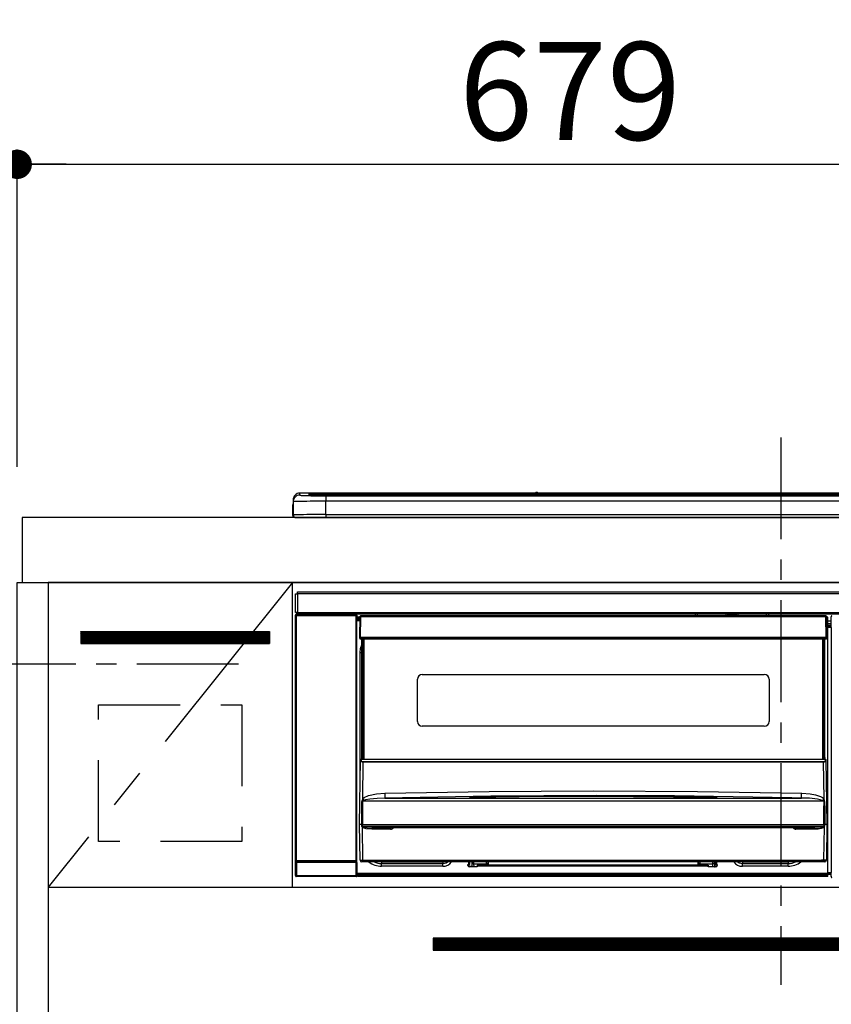
# Model space of a CAD drawing. Extents: x 163 to 26285, y -21830 to -13430.
# Drawn here: x 15388 to 15887, y -19403 to -18798 of the extents above; entities that cross this region are included whole.
import ezdxf

# ---------------------------------------------------------------- set-up
doc = ezdxf.new("R2010")
doc.units = 0
doc.header["$LTSCALE"] = 50
doc.header["$MEASUREMENT"] = 0
doc.linetypes.add('CENTER', pattern=[2, 1.25, -0.25, 0.25, -0.25])
doc.linetypes.add('HIDDEN', pattern=[0.375, 0.25, -0.125])
doc.layers.get('0').update_dxf_attribs({"linetype": 'CONTINUOUS'})
for name, color, linetype in [('120-キャビネット（外）', 7, 'CONTINUOUS'), ('121-キャビネット（中）', 253, 'HIDDEN'), ('122-扉', 6, 'CONTINUOUS'), ('123-扉向き', 231, 'CENTER'), ('126-甲板', 2, 'CONTINUOUS'), ('150-機器', 8, 'CONTINUOUS'), ('166-寸法B', 11, 'CONTINUOUS'), ('180-補助', 161, 'CONTINUOUS')]:
    doc.layers.add(name, color=color, linetype=linetype)
doc.styles.add('KH001', font='txt')
doc.dimstyles.new('KH1xx030', dxfattribs={"dimscale": 30, "dimtxt": 2, "dimasz": 0.6, "dimexe": 0.3, "dimexo": 1.2, "dimgap": 0.5, "dimtad": 3, "dimdec": 1, "dimdsep": 46, "dimlunit": 6, "dimtxsty": 'KH001', "dimblk": 'DOT', "dimcen": 1, "dimdle": 1, "dimclrd": 256, "dimclre": 256, "dimclrt": 256, "dimadec": 0, "dimazin": 0, "dimtfac": 1, "dimtdec": 1, "dimtix": 1, "dimtmove": 2, "dimatfit": 3, "dimldrblk": 'CLOSEDBLANK', "dimfxl": 1, "dimtolj": 1, "dimtzin": 0, "dimlwd": -1, "dimlwe": -1, "dimarcsym": 0})

# ---------------------------------------------------------------- blocks, each defined once
blk = doc.blocks.new('_Dot')
at = {"color": 0, "linetype": 'ByBlock', "lineweight": -2}
blk.add_line((-0.5, 0), (-1, 0), dxfattribs=at)
at = {"color": 0, "linetype": 'ByBlock', "const_width": 0.5}
blk.add_lwpolyline([(-0.25, 0, 1), (0.25, 0, 1)], format="xyb", close=True, dxfattribs=at)
blk = doc.blocks.new('*D73')
at = {"layer": '166-寸法B', "transparency": 16777216}
for p, q in [((15386.92, -19067.64), (15386.92, -18877.85)), ((16065.92, -19027.66), (16065.92, -18877.85)), ((15404.92, -18886.85), (16047.92, -18886.85))]:
    blk.add_line(p, q, dxfattribs=at)
at = {"layer": '166-寸法B', "transparency": 16777216, "xscale": 18, "yscale": 18, "zscale": 18, "rotation": 180}
blk.add_blockref('_Dot', (15386.92, -18886.85), dxfattribs=at)
at = {"layer": '166-寸法B', "transparency": 16777216, "xscale": 18, "yscale": 18, "zscale": 18}
blk.add_blockref('_Dot', (16065.92, -18886.85), dxfattribs=at)
at = {"layer": '166-寸法B', "transparency": 16777216, "insert": (15726.42, -18841.85), "char_height": 60, "attachment_point": 5, "style": 'KH001'}
blk.add_mtext('\\A1;679', dxfattribs=at)
blk = doc.blocks.new('_ClosedBlank')
at = {"color": 0, "linetype": 'ByBlock', "lineweight": -2}
for p, q in [((-1, 0.167), (0, 0)), ((-1, 0.167), (-1, -0.167)), ((0, 0), (-1, -0.167))]:
    blk.add_line(p, q, dxfattribs=at)
blk = doc.blocks.new('*D74')
at = {"layer": '166-寸法B', "transparency": 16777216}
for p, q in [((15386.92, -19072.64), (15386.92, -18877.85)), ((15416.92, -18886.85), (14848.56, -18886.85))]:
    blk.add_line(p, q, dxfattribs=at)
at = {"layer": '166-寸法B', "transparency": 16777216, "insert": (15132.74, -18837.43), "char_height": 60, "attachment_point": 5, "style": 'KH001'}
blk.add_mtext('\\A1;IHｺﾝｾﾝﾄ位置', dxfattribs=at)
blk = doc.blocks.new('_None')

msp = doc.modelspace()

# ---------------------------------------------------------------- hatches: boundary and pattern name
at = {"layer": '122-扉'}
h = msp.add_hatch(dxfattribs=at)
h.set_pattern_fill('ANSI31', color=256, style=0)
h.set_pattern_definition([(45, (-166407.09473, -24199.71102), (-0.08838834765, 0.08838834765), [])])
h.paths.add_polyline_path([(15425.92, -19173.64), (15541.92, -19173.64), (15541.92, -19181.14), (15425.92, -19181.14)])
h = msp.add_hatch(dxfattribs=at)
h.set_pattern_fill('ANSI31', color=256, scale=5, style=0)
h.set_pattern_definition([(45, (-273902.1755, 7340.4918), (-0.4419417382, 0.4419417382), [])])
h.paths.add_polyline_path([(15642.42, -19361.89), (15642.42, -19369.39), (15919.42, -19369.39), (15919.42, -19361.89)])

# ---------------------------------------------------------------- linework, layer by layer
at = {"layer": '120-キャビネット（外）', "color": 6}
for points in [[(15386.92, -19143.64), (15405.92, -19143.64), (15405.92, -19863.64), (15386.92, -19863.64)], [(16155.92, -19143.64), (15405.92, -19143.64), (15405.92, -19863.64), (16155.92, -19863.64)]]:
    msp.add_lwpolyline(points, close=True, dxfattribs=at)
at = {"layer": '121-キャビネット（中）', "color": 13, "ltscale": 4}
msp.add_lwpolyline([(15436.92, -19218.64), (15524.92, -19218.64), (15524.92, -19302.64), (15436.92, -19302.64)], close=True, dxfattribs=at)
at = {"layer": '122-扉'}
for p, q in [((15555.92, -19330.64), (15555.92, -19143.64)), ((15425.92, -19173.64), (15541.92, -19173.64)), ((15425.92, -19173.64), (15425.92, -19181.14)), ((15541.92, -19173.64), (15541.92, -19181.14)), ((15425.92, -19181.14), (15541.92, -19181.14)), ((15405.92, -19330.64), (16155.92, -19330.64))]:
    msp.add_line(p, q, dxfattribs=at)
msp.add_lwpolyline([(15642.42, -19361.89), (15642.42, -19369.39), (15919.42, -19369.39), (15919.42, -19361.89)], close=True, dxfattribs=at)
at = {"layer": '123-扉向き', "ltscale": 2}
msp.add_line((15555.92, -19143.64), (15405.92, -19330.64), dxfattribs=at)
at = {"layer": '126-甲板'}
msp.add_lwpolyline([(18805.92, -19103.64), (15389.92, -19103.64), (15389.92, -19143.64), (18805.92, -19143.64)], close=True, dxfattribs=at)
at = {"layer": '150-機器', "color": 161, "linetype": 'CENTER'}
msp.add_line((15855.92, -19054.54), (15855.92, -19390.57), dxfattribs=at)
at = {"layer": '150-機器', "color": 13, "linetype": 'Continuous'}
for p, q in [((15705.19, -19088.71), (15560.42, -19088.71)), ((15560.42, -19088.72), (15560.42, -19088.71)), ((15560.42, -19089.96), (15560.42, -19088.72)), ((15705.19, -19088.72), (15560.42, -19088.72)), ((15565.92, -19088.93), (15565.92, -19089.95)), ((15565.92, -19089.95), (15566.02, -19089.96)), ((15566.02, -19089.96), (15566.02, -19089.96)), ((15566.42, -19090.03), (15566.42, -19089.43)), ((15566.42, -19090.03), (15566.42, -19089.43)), ((15571.42, -19088.79), (15571.42, -19089.29)), ((15571.42, -19088.79), (16140.42, -19088.79)), ((16140.42, -19089.29), (15571.42, -19089.29)), ((15571.42, -19089.81), (15571.42, -19089.29)), ((16090.66, -19089.81), (15571.92, -19089.81)), ((16135.42, -19090.23), (15576.42, -19090.23)), ((15576.42, -19090.23), (15576.42, -19090.23)), ((16135.42, -19090.23), (15576.42, -19090.23)), ((15602.67, -19090.08), (15602.67, -19090.23)), ((15614.67, -19090.06), (15603.67, -19090.06)), ((15615.67, -19090.08), (15615.67, -19090.23)), ((15615.67, -19090.23), (15615.67, -19090.08)), ((15636.92, -19090.08), (15636.92, -19090.23)), ((15648.92, -19090.06), (15637.92, -19090.06)), ((15649.92, -19090.08), (15649.92, -19090.23)), ((15649.92, -19090.23), (15649.92, -19090.08)), ((15655.92, -19090.08), (15655.92, -19090.23)), ((15686.92, -19090.06), (15656.92, -19090.06)), ((15687.92, -19090.08), (15687.92, -19090.23)), ((15687.92, -19090.23), (15687.92, -19090.08)), ((15693.92, -19090.08), (15693.92, -19090.23)), ((15705.92, -19090.06), (15694.92, -19090.06)), ((15705.23, -19088.76), (15705.18, -19088.75)), ((15705.18, -19088.75), (15705.18, -19088.75)), ((15705.39, -19088.77), (15705.23, -19088.76)), ((15705.63, -19088.77), (15705.39, -19088.77)), ((15705.92, -19088.77), (15705.63, -19088.77)), ((15706.2, -19088.77), (15705.92, -19088.77)), ((15706.44, -19088.77), (15706.2, -19088.77)), ((15706.6, -19088.76), (15706.44, -19088.77)), ((15706.66, -19088.75), (15706.6, -19088.76)), ((16005.19, -19088.71), (15706.64, -19088.71)), ((16005.19, -19088.72), (15706.64, -19088.72)), ((15706.66, -19088.75), (15706.66, -19088.75)), ((15706.92, -19090.08), (15706.92, -19090.23)), ((15706.92, -19090.23), (15706.92, -19090.08)), ((15735.26, -19090.08), (15735.26, -19090.23)), ((15747.26, -19090.06), (15736.26, -19090.06)), ((15748.26, -19090.08), (15748.26, -19090.23)), ((15748.26, -19090.23), (15748.26, -19090.08)), ((15754.26, -19090.08), (15754.26, -19090.23)), ((15766.26, -19090.06), (15755.26, -19090.06)), ((15767.26, -19090.08), (15767.26, -19090.23)), ((15767.26, -19090.23), (15767.26, -19090.08)), ((15773.26, -19090.08), (15773.26, -19090.23)), ((15785.26, -19090.06), (15774.26, -19090.06)), ((15786.26, -19090.08), (15786.26, -19090.23)), ((15786.26, -19090.23), (15786.26, -19090.08)), ((15792.26, -19090.08), (15792.26, -19090.23)), ((15823.26, -19090.06), (15793.26, -19090.06)), ((15824.26, -19090.08), (15824.26, -19090.23)), ((15824.26, -19090.23), (15824.26, -19090.08)), ((15830.26, -19090.08), (15830.26, -19090.23)), ((15842.26, -19090.06), (15831.26, -19090.06)), ((15843.26, -19090.08), (15843.26, -19090.23)), ((15843.26, -19090.23), (15843.26, -19090.08)), ((15875.26, -19090.08), (15875.26, -19090.23)), ((15887.26, -19090.06), (15876.26, -19090.06)), ((15556.02, -19096.24), (15556.32, -19096.24)), ((15556.02, -19096.24), (15556.02, -19102.14)), ((15556.32, -19096.24), (15556.35, -19095.91)), ((15556.32, -19103.04), (15556.32, -19096.24)), ((15556.35, -19095.91), (15556.42, -19095.67)), ((15556.42, -19092.71), (15556.42, -19093.96)), ((15556.42, -19093.96), (15556.42, -19102.14)), ((15576.42, -19090.39), (15576.42, -19093.72)), ((15576.42, -19090.39), (16135.42, -19090.39)), ((15576.42, -19101.89), (15576.42, -19093.72)), ((16135.42, -19093.72), (15576.42, -19093.72)), ((15576.42, -19101.89), (15576.42, -19103.64)), ((15576.42, -19101.89), (16135.42, -19101.89)), ((15557.52, -19103.64), (15557.92, -19103.64)), ((15557.92, -19103.64), (16153.92, -19103.64)), ((15557.92, -19161.92), (15557.92, -19150.62)), ((15557.92, -19150.62), (15559.02, -19150.62)), ((15559.02, -19150.62), (15559.02, -19161.92)), ((15559.02, -19150.62), (15559.12, -19150.62)), ((15559.12, -19149.42), (16152.72, -19149.42)), ((15559.12, -19150.52), (15559.12, -19149.42)), ((16152.72, -19150.52), (15559.12, -19150.52)), ((15559.12, -19150.62), (15559.12, -19150.52)), ((15559.02, -19161.92), (15557.92, -19161.92)), ((15558.55, -19161.92), (15558.55, -19163.12)), ((15558.61, -19163.18), (15558.61, -19161.92)), ((15558.78, -19161.92), (15558.78, -19163.2)), ((15559.12, -19161.92), (15559.02, -19161.92)), ((15559.12, -19162.02), (15559.12, -19161.92)), ((15559.12, -19163.12), (15559.12, -19162.02)), ((15559.12, -19162.02), (16152.72, -19162.02)), ((15557.75, -19163.62), (15557.91, -19163.79)), ((15557.75, -19323.56), (15557.75, -19163.62)), ((15558.41, -19163.79), (15557.91, -19163.79)), ((15557.91, -19163.79), (15557.91, -19314.39)), ((15558.41, -19163.29), (15558.25, -19163.12)), ((15558.25, -19163.12), (15558.55, -19163.12)), ((15558.41, -19163.79), (15558.41, -19163.29)), ((15594.92, -19163.29), (15558.41, -19163.29)), ((15558.41, -19163.79), (15594.92, -19163.79)), ((15558.41, -19314.39), (15558.41, -19163.79)), ((15558.61, -19163.18), (15558.55, -19163.12)), ((16152.72, -19163.12), (15559.12, -19163.12)), ((15559.77, -19163.21), (15559.77, -19163.12)), ((15560.46, -19163.21), (15559.77, -19163.21)), ((15560.46, -19163.21), (15560.46, -19163.12)), ((15560.55, -19163.12), (15560.46, -19163.21)), ((15563.58, -19163.25), (15563.35, -19163.13)), ((15564.61, -19163.26), (15564.58, -19163.26)), ((15565.72, -19163.19), (15565.61, -19163.25)), ((15565.72, -19163.12), (15565.72, -19163.19)), ((15569.72, -19163.19), (15569.72, -19163.12)), ((15569.82, -19163.25), (15569.72, -19163.19)), ((15570.86, -19163.26), (15570.82, -19163.26)), ((15572.09, -19163.13), (15571.86, -19163.25)), ((15580.56, -19163.12), (15580.67, -19163.18)), ((15580.67, -19163.18), (15583.17, -19163.18)), ((15583.17, -19163.12), (15583.17, -19163.18)), ((15590.17, -19163.18), (15590.17, -19163.12)), ((15590.17, -19163.18), (15592.67, -19163.18)), ((15592.67, -19163.18), (15592.77, -19163.12)), ((15593.5, -19163.12), (15593.5, -19163.21)), ((15593.5, -19163.12), (15593.5, -19163.21)), ((15594, -19163.12), (15594, -19163.21)), ((15594, -19163.21), (15594.5, -19163.21)), ((15594.5, -19163.12), (15594.5, -19163.21)), ((15595, -19163.21), (15594.92, -19163.29)), ((15594.92, -19163.29), (15594.92, -19163.79)), ((15595.42, -19163.79), (15594.92, -19163.79)), ((15594.92, -19163.79), (15594.92, -19314.39)), ((15594.99, -19163.12), (15595, -19163.21)), ((15595.08, -19163.12), (15595, -19163.21)), ((15595.42, -19163.79), (15595.58, -19163.62)), ((15595.42, -19314.39), (15595.42, -19163.79)), ((15595.58, -19163.62), (15595.58, -19167.04)), ((15595.82, -19167.04), (15595.58, -19167.04)), ((15597.31, -19164.94), (15595.82, -19164.94)), ((15595.82, -19164.94), (15595.82, -19165.54)), ((15595.82, -19165.54), (15595.82, -19165.94)), ((15597.31, -19165.54), (15595.82, -19165.54)), ((15595.82, -19165.94), (15595.82, -19166.54)), ((15597.3, -19165.94), (15595.82, -19165.94)), ((15597.29, -19166.54), (15595.82, -19166.54)), ((15595.82, -19167.04), (15595.82, -19166.54)), ((15597.29, -19167.04), (15595.82, -19167.04)), ((15597.32, -19164.64), (15597.15, -19177.24)), ((15597.48, -19164.5), (15597.46, -19164.63)), ((15597.47, -19164.29), (15597.49, -19164.31)), ((15597.53, -19164.35), (15597.48, -19164.5)), ((15597.49, -19164.31), (15597.53, -19164.35)), ((15597.65, -19164.31), (15597.53, -19164.35)), ((15597.82, -19164.29), (15597.65, -19164.31)), ((15597.82, -19164.64), (15597.65, -19177.24)), ((15597.82, -19164.14), (15597.82, -19164.29)), ((15883.62, -19164.14), (15597.82, -19164.14)), ((15597.82, -19164.29), (15597.82, -19164.64)), ((15883.62, -19164.64), (15597.82, -19164.64)), ((15803.42, -19164.14), (15803.42, -19163.12)), ((15804.62, -19163.12), (15804.62, -19164.14)), ((15820.42, -19164.07), (15822.17, -19164.07)), ((15820.42, -19164.14), (15820.42, -19164.07)), ((15822.17, -19163.12), (15822.17, -19164.14)), ((15823.37, -19164.14), (15823.37, -19163.12)), ((15828.47, -19163.7), (15823.37, -19163.7)), ((15828.47, -19163.12), (15828.47, -19164.14)), ((15829.67, -19164.14), (15829.67, -19163.12)), ((15829.67, -19164.07), (15831.42, -19164.07)), ((15831.42, -19164.07), (15831.42, -19164.14)), ((15847.22, -19164.14), (15847.22, -19163.12)), ((15848.42, -19163.12), (15848.42, -19164.14)), ((15883.62, -19164.64), (15883.62, -19164.14)), ((15883.78, -19177.24), (15883.62, -19164.64)), ((15884.28, -19177.24), (15884.12, -19164.64)), ((15884.82, -19164.94), (15884.12, -19164.94)), ((15884.82, -19165.54), (15884.13, -19165.54)), ((15884.82, -19165.94), (15884.14, -19165.94)), ((15884.82, -19166.54), (15884.14, -19166.54)), ((15884.82, -19167.04), (15884.15, -19167.04)), ((15884.82, -19165.54), (15884.82, -19164.94)), ((15884.82, -19165.94), (15884.82, -19165.54)), ((15884.82, -19166.54), (15884.82, -19165.94)), ((15884.82, -19167.04), (15884.82, -19166.54)), ((15884.82, -19322.04), (15884.82, -19167.04)), ((15886.85, -19167.34), (15884.82, -19167.34)), ((15884.82, -19168.74), (15886.85, -19168.74)), ((15886.78, -19165.65), (15886.78, -19164.61)), ((15887.01, -19164.84), (15886.78, -19164.61)), ((15886.85, -19165.72), (15886.78, -19165.65)), ((15886.85, -19170.13), (15886.85, -19165.72)), ((15886.85, -19169.94), (15884.82, -19169.94)), ((15884.82, -19170.44), (15886.76, -19170.44)), ((15886.76, -19170.65), (15884.82, -19170.65)), ((15884.82, -19170.75), (15886.85, -19170.75)), ((15886.86, -19171.25), (15884.82, -19171.25)), ((15886.76, -19170.22), (15886.85, -19170.13)), ((15886.76, -19170.65), (15886.76, -19170.22)), ((15886.85, -19170.75), (15886.76, -19170.65)), ((15886.86, -19171.25), (15886.86, -19321.54)), ((15597.15, -19177.24), (15597.65, -19177.24)), ((15597.29, -19177.75), (15597.28, -19177.24)), ((15597.65, -19177.24), (15597.78, -19177.24)), ((15597.78, -19177.24), (15883.65, -19177.24)), ((15597.78, -19177.24), (15597.79, -19177.75)), ((15597.79, -19177.75), (15597.79, -19178.24)), ((15597.79, -19177.75), (15883.65, -19177.75)), ((15597.79, -19178.24), (15883.65, -19178.24)), ((15598.52, -19251.01), (15598.52, -19178.24)), ((15599.02, -19178.24), (15599.02, -19251.01)), ((15599.27, -19252.14), (15599.27, -19178.24)), ((15599.77, -19178.24), (15599.77, -19252.14)), ((15881.67, -19252.14), (15881.67, -19178.24)), ((15882.17, -19252.14), (15882.17, -19178.24)), ((15882.42, -19251.01), (15882.42, -19178.24)), ((15882.92, -19251.01), (15882.92, -19178.24)), ((15883.65, -19177.24), (15883.78, -19177.24)), ((15883.65, -19177.75), (15883.65, -19177.24)), ((15883.65, -19178.24), (15883.65, -19177.75)), ((15883.78, -19177.24), (15884.28, -19177.24)), ((15884.15, -19177.75), (15884.15, -19177.24)), ((15597.57, -19186.64), (15597.82, -19184.09)), ((15597.57, -19267.27), (15597.57, -19186.64)), ((15597.57, -19186.64), (15598.52, -19186.64)), ((15597.82, -19184.09), (15598.52, -19181.78)), ((15632.72, -19228.89), (15632.72, -19202.99)), ((15635.72, -19199.99), (15845.72, -19199.99)), ((15848.72, -19202.99), (15848.72, -19228.89)), ((15845.72, -19231.89), (15635.72, -19231.89)), ((15597.22, -19292.14), (15597.77, -19252.43)), ((15597.77, -19252.43), (15597.77, -19252.34)), ((15597.97, -19252.14), (15597.97, -19252.29)), ((15597.97, -19252.14), (15883.46, -19252.14)), ((15597.97, -19252.14), (15597.97, -19252.14)), ((15598.52, -19251.01), (15599.02, -19251.01)), ((15598.52, -19251.45), (15598.52, -19251.01)), ((15599.02, -19251.45), (15598.52, -19251.45)), ((15598.52, -19252.14), (15598.52, -19251.45)), ((15599.02, -19251.01), (15599.02, -19251.45)), ((15599.02, -19251.45), (15599.02, -19252.14)), ((15882.42, -19251.01), (15882.92, -19251.01)), ((15882.42, -19251.45), (15882.42, -19251.01)), ((15882.92, -19251.45), (15882.42, -19251.45)), ((15882.42, -19252.14), (15882.42, -19251.45)), ((15882.92, -19251.01), (15882.92, -19251.45)), ((15882.92, -19252.14), (15882.92, -19251.45)), ((15883.46, -19252.29), (15883.46, -19252.14)), ((15883.46, -19252.14), (15883.46, -19252.14)), ((15883.66, -19252.34), (15883.66, -19252.43)), ((15883.66, -19252.43), (15884.22, -19292.14)), ((15599.25, -19253.75), (15598.94, -19276.46)), ((15599.25, -19253.75), (15599.25, -19253.61)), ((15599.25, -19253.61), (15882.18, -19253.61)), ((15882.18, -19253.75), (15599.25, -19253.75)), ((15882.18, -19253.75), (15882.18, -19253.61)), ((15882.5, -19276.46), (15882.18, -19253.75)), ((15676.68, -19271.82), (15740.68, -19271.4)), ((15740.68, -19271.4), (15804.71, -19271.82)), ((15598.94, -19276.46), (15600.04, -19275.61)), ((15599.35, -19277.59), (15599, -19277.8)), ((15599.87, -19277.35), (15599.35, -19277.59)), ((15600.89, -19277.01), (15599.87, -19277.35)), ((15600.04, -19275.61), (15602.73, -19274.44)), ((15603.4, -19276.54), (15600.89, -19277.01)), ((15602.73, -19274.44), (15607.61, -19273.41)), ((15608.08, -19276.12), (15603.4, -19276.54)), ((15607.61, -19273.41), (15612.7, -19273.03)), ((15612.77, -19275.97), (15608.08, -19276.12)), ((15612.7, -19273.03), (15676.68, -19271.82)), ((15677.72, -19274.75), (15612.77, -19275.97)), ((15612.77, -19275.97), (15868.66, -19275.97)), ((15664.7, -19275.39), (15664.7, -19275.31)), ((15665.13, -19275.48), (15665.05, -19275.46)), ((15665.05, -19275.46), (15665.05, -19275.46)), ((15665.05, -19275.46), (15665.1, -19275.48)), ((15665.1, -19275.48), (15665.14, -19275.5)), ((15665.41, -19275.5), (15665.13, -19275.48)), ((15665.97, -19275.52), (15665.41, -19275.5)), ((15666.63, -19275.52), (15665.97, -19275.52)), ((15666.7, -19275.52), (15666.63, -19275.52)), ((15666.7, -19275.11), (15740.73, -19274.57)), ((15666.7, -19275.15), (15666.7, -19275.11)), ((15666.7, -19275.21), (15666.7, -19275.15)), ((15695.13, -19275.19), (15666.7, -19275.53)), ((15666.71, -19275.31), (15666.7, -19275.21)), ((15666.71, -19275.43), (15666.71, -19275.31)), ((15666.71, -19275.51), (15666.71, -19275.43)), ((15742.67, -19274.35), (15677.72, -19274.75)), ((15740.73, -19274.98), (15695.13, -19275.19)), ((15740.73, -19274.57), (15785.79, -19274.77)), ((15814.73, -19275.53), (15740.73, -19274.98)), ((15790.67, -19274.6), (15742.67, -19274.35)), ((15785.79, -19274.77), (15814.73, -19275.11)), ((15838.67, -19275.31), (15790.67, -19274.6)), ((15804.71, -19271.82), (15868.74, -19273.03)), ((15814.73, -19275.11), (15814.73, -19275.15)), ((15814.73, -19275.15), (15814.73, -19275.21)), ((15814.73, -19275.21), (15814.73, -19275.31)), ((15814.73, -19275.31), (15814.73, -19275.43)), ((15814.73, -19275.43), (15814.73, -19275.52)), ((15815.27, -19275.52), (15814.73, -19275.52)), ((15815.82, -19275.51), (15815.27, -19275.52)), ((15816.17, -19275.49), (15815.82, -19275.51)), ((15816.33, -19275.47), (15816.17, -19275.49)), ((15816.29, -19275.5), (15816.35, -19275.48)), ((15816.39, -19275.46), (15816.33, -19275.47)), ((15816.35, -19275.48), (15816.38, -19275.46)), ((15816.38, -19275.46), (15816.39, -19275.46)), ((15816.73, -19275.31), (15816.73, -19275.39)), ((15862.66, -19275.83), (15838.67, -19275.31)), ((15868.66, -19275.97), (15862.66, -19275.83)), ((15868.66, -19275.88), (15868.67, -19275.69)), ((15868.66, -19275.97), (15868.66, -19275.88)), ((15868.67, -19275.69), (15868.68, -19275.4)), ((15868.68, -19275.4), (15868.69, -19275.03)), ((15868.69, -19275.03), (15868.7, -19274.6)), ((15868.7, -19274.6), (15868.71, -19274.11)), ((15868.71, -19274.11), (15868.72, -19273.58)), ((15868.72, -19273.58), (15868.74, -19273.03)), ((15868.74, -19273.03), (15873.92, -19273.42)), ((15873.92, -19273.42), (15877.16, -19274.02)), ((15877.16, -19274.02), (15880.35, -19275.06)), ((15880.35, -19275.06), (15881.47, -19275.65)), ((15881.47, -19275.65), (15882.5, -19276.46)), ((15882.01, -19277.56), (15881.57, -19277.35)), ((15882.42, -19277.79), (15882.01, -19277.56)), ((15598.54, -19286.94), (15598.59, -19277.95)), ((15598.95, -19277.85), (15598.92, -19277.9)), ((15598.92, -19277.9), (15598.92, -19277.93)), ((15598.92, -19277.93), (15598.92, -19277.94)), ((15882.52, -19277.94), (15598.92, -19277.94)), ((15598.92, -19277.94), (15599.03, -19286.94)), ((15599, -19277.8), (15598.95, -19277.85)), ((15882.37, -19292.13), (15882.44, -19283.13)), ((15882.5, -19277.87), (15882.42, -19277.79)), ((15882.44, -19283.13), (15882.52, -19277.94)), ((15882.52, -19277.9), (15882.5, -19277.87)), ((15882.52, -19277.94), (15882.52, -19277.9)), ((15882.85, -19277.95), (15882.87, -19283.14)), ((15882.87, -19283.14), (15882.93, -19292.14)), ((15598.51, -19292.14), (15598.54, -19286.94)), ((15599.03, -19286.94), (15599.06, -19292.13)), ((15597.53, -19314.16), (15597.22, -19292.14)), ((15598.51, -19292.14), (15597.22, -19292.14)), ((15598.52, -19292.14), (15598.51, -19292.14)), ((15598.51, -19292.14), (15598.51, -19292.14)), ((15598.51, -19292.14), (15598.51, -19292.14)), ((15598.51, -19292.14), (15598.51, -19292.14)), ((15598.53, -19292.14), (15598.51, -19292.14)), ((15598.51, -19292.14), (15598.51, -19292.14)), ((15598.51, -19292.14), (15598.51, -19292.14)), ((15598.51, -19292.14), (15598.51, -19292.14)), ((15598.53, -19292.14), (15598.52, -19292.14)), ((15598.52, -19292.14), (15598.52, -19292.14)), ((15598.52, -19292.14), (15598.52, -19292.14)), ((15598.52, -19292.14), (15598.52, -19292.14)), ((15598.6, -19291.98), (15598.64, -19291.89)), ((15598.6, -19292.14), (15598.6, -19291.98)), ((15598.6, -19292.16), (15598.6, -19292.14)), ((15598.61, -19293.16), (15598.6, -19292.16)), ((15598.63, -19293.36), (15598.61, -19293.16)), ((15598.74, -19293.65), (15598.63, -19293.36)), ((15598.64, -19291.89), (15598.66, -19291.83)), ((15598.66, -19291.83), (15598.69, -19291.77)), ((15598.69, -19291.77), (15598.71, -19291.75)), ((15598.71, -19291.75), (15598.73, -19291.73)), ((15598.73, -19291.73), (15598.75, -19291.73)), ((15598.74, -19293.65), (15599.03, -19314.16)), ((15599.33, -19294.13), (15598.74, -19293.65)), ((15598.75, -19291.73), (15598.76, -19291.73)), ((15598.76, -19291.73), (15598.78, -19291.74)), ((15598.78, -19291.74), (15598.8, -19291.76)), ((15598.8, -19291.76), (15598.85, -19291.84)), ((15598.85, -19291.84), (15598.86, -19291.86)), ((15598.86, -19291.86), (15598.86, -19292.16)), ((15598.86, -19292.16), (15598.86, -19293.16)), ((15598.86, -19293.16), (15882.58, -19293.16)), ((15599.04, -19292.14), (15599.02, -19292.13)), ((15599.06, -19292.14), (15599.04, -19292.14)), ((15599.06, -19292.13), (15599.06, -19292.13)), ((15599.06, -19292.13), (15599.06, -19292.14)), ((15599.06, -19292.14), (15882.37, -19292.14)), ((15601.16, -19294.78), (15599.33, -19294.13)), ((15604.68, -19295.13), (15601.16, -19294.78)), ((15876.75, -19294.14), (15604.68, -19294.14)), ((15604.68, -19294.14), (15604.68, -19295.13)), ((15616.22, -19295.13), (15604.68, -19295.13)), ((15616.22, -19294.14), (15616.22, -19295.13)), ((15865.22, -19295.13), (15865.22, -19294.14)), ((15876.75, -19295.13), (15865.22, -19295.13)), ((15876.75, -19295.13), (15876.75, -19294.14)), ((15878.77, -19295.03), (15876.75, -19295.13)), ((15880.75, -19294.66), (15878.77, -19295.03)), ((15881.87, -19294.25), (15880.75, -19294.66)), ((15882.51, -19293.84), (15881.87, -19294.25)), ((15882.37, -19292.14), (15882.37, -19292.13)), ((15882.37, -19292.13), (15882.37, -19292.13)), ((15882.37, -19292.13), (15882.38, -19292.13)), ((15882.38, -19292.13), (15882.38, -19292.13)), ((15882.38, -19292.13), (15882.39, -19292.13)), ((15882.39, -19292.13), (15882.39, -19292.13)), ((15882.39, -19292.13), (15882.4, -19292.13)), ((15882.4, -19292.13), (15882.4, -19292.13)), ((15882.4, -19292.13), (15882.41, -19292.13)), ((15882.41, -19292.13), (15882.41, -19292.13)), ((15882.41, -19314.16), (15882.7, -19293.65)), ((15882.7, -19293.65), (15882.51, -19293.84)), ((15882.58, -19291.86), (15882.62, -19291.77)), ((15882.58, -19292.14), (15882.58, -19291.86)), ((15882.58, -19292.15), (15882.58, -19292.14)), ((15882.58, -19292.17), (15882.58, -19292.15)), ((15882.58, -19293.16), (15882.58, -19292.17)), ((15882.62, -19291.77), (15882.65, -19291.74)), ((15882.65, -19291.74), (15882.66, -19291.73)), ((15882.66, -19291.73), (15882.68, -19291.73)), ((15882.68, -19291.73), (15882.69, -19291.73)), ((15882.69, -19291.73), (15882.71, -19291.74)), ((15882.71, -19291.74), (15882.74, -19291.76)), ((15882.74, -19291.76), (15882.79, -19291.86)), ((15882.79, -19291.86), (15882.83, -19291.98)), ((15882.83, -19291.98), (15882.83, -19292.14)), ((15882.83, -19292.14), (15882.83, -19293.16)), ((15882.91, -19292.14), (15882.91, -19292.14)), ((15882.91, -19292.14), (15882.91, -19292.14)), ((15882.91, -19292.14), (15882.92, -19292.14)), ((15882.92, -19292.14), (15882.91, -19292.14)), ((15882.92, -19292.14), (15882.92, -19292.14)), ((15882.92, -19292.14), (15882.92, -19292.14)), ((15882.92, -19292.14), (15882.92, -19292.14)), ((15882.92, -19292.14), (15882.93, -19292.14)), ((15882.93, -19292.14), (15882.92, -19292.14)), ((15884.22, -19292.14), (15882.93, -19292.14)), ((15882.93, -19292.14), (15882.93, -19292.14)), ((15882.93, -19292.14), (15882.93, -19292.14)), ((15882.93, -19292.14), (15882.93, -19292.14)), ((15884.22, -19292.14), (15883.91, -19314.16)), ((15557.85, -19323.46), (15557.85, -19315.45)), ((15557.85, -19315.45), (15558.35, -19315.45)), ((15557.91, -19314.39), (15557.86, -19314.45)), ((15558.41, -19314.39), (15557.91, -19314.39)), ((15594.99, -19315.45), (15558.35, -19315.45)), ((15558.35, -19315.45), (15558.35, -19323.46)), ((15558.36, -19314.95), (15558.41, -19314.89)), ((15558.36, -19314.95), (15594.98, -19314.95)), ((15558.41, -19314.39), (15558.41, -19314.89)), ((15594.92, -19314.39), (15558.41, -19314.39)), ((15558.41, -19314.89), (15594.92, -19314.89)), ((15594.92, -19314.89), (15594.92, -19314.39)), ((15595.42, -19314.39), (15594.92, -19314.39)), ((15594.92, -19314.89), (15594.98, -19314.95)), ((15594.99, -19315.45), (15595.49, -19315.45)), ((15594.99, -19323.46), (15594.99, -19315.45)), ((15595.48, -19314.45), (15595.42, -19314.39)), ((15595.49, -19315.45), (15595.49, -19323.46)), ((15599.03, -19315.14), (15598.53, -19315.14)), ((15599.03, -19314.16), (15882.41, -19314.16)), ((15599.03, -19315.14), (15599.03, -19314.16)), ((15882.41, -19315.14), (15599.03, -19315.14)), ((15608.58, -19315.16), (15608.53, -19315.14)), ((15610.67, -19315.36), (15608.58, -19315.16)), ((15610.67, -19315.14), (15610.67, -19315.36)), ((15648.27, -19315.36), (15610.67, -19315.36)), ((15610.67, -19315.36), (15610.67, -19316.1)), ((15610.67, -19316.1), (15648.27, -19316.1)), ((15610.67, -19317.75), (15610.67, -19316.1)), ((15648.27, -19317.75), (15610.67, -19317.75)), ((15649.37, -19315.14), (15648.27, -19315.36)), ((15648.27, -19315.14), (15648.27, -19315.36)), ((15648.27, -19315.36), (15648.27, -19316.1)), ((15648.27, -19316.1), (15650.35, -19315.68)), ((15648.27, -19317.75), (15648.27, -19316.1)), ((15650.35, -19315.68), (15651.16, -19315.14)), ((15663.77, -19316.64), (15664.27, -19316.64)), ((15663.77, -19317.24), (15663.77, -19316.64)), ((15663.8, -19316.78), (15664.13, -19316.68)), ((15664.13, -19316.68), (15664.52, -19316.64)), ((15664.27, -19316.64), (15664.27, -19315.14)), ((15664.87, -19316.64), (15664.27, -19316.64)), ((15664.52, -19317.74), (15664.52, -19316.64)), ((15664.52, -19317.74), (15666.28, -19317.74)), ((15669.37, -19318.24), (15664.77, -19318.24)), ((15664.87, -19316.64), (15664.87, -19315.14)), ((15666.25, -19315.36), (15666.24, -19315.14)), ((15666.28, -19317.76), (15666.25, -19315.36)), ((15667.23, -19315.14), (15667.25, -19316.34)), ((15667.25, -19316.34), (15675.22, -19316.34)), ((15667.25, -19316.34), (15667.25, -19316.34)), ((15667.25, -19316.34), (15667.28, -19318.24)), ((15669.37, -19317.14), (15669.37, -19317.74)), ((15811.27, -19317.14), (15669.37, -19317.14)), ((15669.37, -19317.74), (15669.37, -19318.24)), ((15811.27, -19317.74), (15669.37, -19317.74)), ((15675.22, -19316.34), (15675.22, -19315.14)), ((15675.22, -19317.14), (15675.22, -19316.34)), ((15676.22, -19315.14), (15676.22, -19315.34)), ((15676.22, -19315.34), (15676.22, -19317.14)), ((15805.22, -19315.34), (15805.22, -19315.14)), ((15805.22, -19317.14), (15805.22, -19315.34)), ((15806.22, -19315.14), (15806.22, -19316.34)), ((15806.22, -19316.34), (15814.19, -19316.34)), ((15806.22, -19316.34), (15806.22, -19317.14)), ((15811.27, -19317.14), (15811.27, -19317.74)), ((15811.27, -19318.24), (15811.27, -19317.74)), ((15815.87, -19318.24), (15811.27, -19318.24)), ((15814.16, -19318.24), (15814.19, -19316.34)), ((15814.19, -19316.34), (15814.21, -19315.14)), ((15814.19, -19316.34), (15814.19, -19316.34)), ((15815.19, -19315.36), (15815.16, -19317.76)), ((15815.16, -19317.74), (15816.73, -19317.74)), ((15815.19, -19315.14), (15815.19, -19315.36)), ((15815.77, -19315.14), (15815.77, -19316.64)), ((15815.77, -19316.64), (15816.37, -19316.64)), ((15816.37, -19315.14), (15816.37, -19316.64)), ((15816.37, -19316.64), (15816.87, -19316.64)), ((15816.87, -19316.64), (15816.87, -19317.24)), ((15829.48, -19315.14), (15830.28, -19315.68)), ((15830.28, -19315.68), (15832.37, -19316.1)), ((15832.37, -19315.36), (15831.26, -19315.14)), ((15832.37, -19315.14), (15832.37, -19315.36)), ((15860.47, -19315.36), (15832.37, -19315.36)), ((15832.37, -19315.36), (15832.37, -19316.1)), ((15832.37, -19316.1), (15860.47, -19316.1)), ((15832.37, -19317.75), (15832.37, -19316.1)), ((15860.47, -19317.75), (15832.37, -19317.75)), ((15860.47, -19315.14), (15860.47, -19315.36)), ((15862.56, -19315.16), (15860.47, -19315.36)), ((15860.47, -19315.36), (15860.47, -19316.1)), ((15860.47, -19317.75), (15860.47, -19316.1)), ((15862.6, -19315.14), (15862.56, -19315.16)), ((15882.41, -19315.14), (15882.41, -19314.16)), ((15882.91, -19315.14), (15882.41, -19315.14)), ((15557.75, -19323.56), (15557.85, -19323.46)), ((15557.85, -19323.46), (15558.35, -19323.46)), ((15558.35, -19323.96), (15558.25, -19324.06)), ((15584.52, -19324.06), (15558.25, -19324.06)), ((15558.35, -19323.46), (15558.35, -19323.96)), ((15558.35, -19323.46), (15594.99, -19323.46)), ((15594.99, -19323.96), (15558.35, -19323.96)), ((15584.52, -19324.14), (15584.52, -19324.06)), ((15594.52, -19324.14), (15584.52, -19324.14)), ((15595.08, -19324.06), (15594.52, -19324.06)), ((15594.52, -19324.06), (15594.52, -19324.14)), ((15594.99, -19323.46), (15595.49, -19323.46)), ((15594.99, -19323.46), (15594.99, -19323.96)), ((15595.08, -19324.06), (15594.99, -19323.96)), ((15595.49, -19323.46), (15595.58, -19323.56)), ((15595.58, -19322.04), (15595.58, -19323.56)), ((15595.58, -19322.04), (15595.82, -19322.04)), ((15595.82, -19322.04), (15884.82, -19322.04)), ((15595.82, -19322.54), (15595.82, -19322.04)), ((15595.82, -19322.54), (15595.82, -19323.14)), ((15884.82, -19322.54), (15595.82, -19322.54)), ((15884.82, -19323.14), (15595.82, -19323.14)), ((15595.82, -19323.14), (15595.82, -19323.54)), ((15884.82, -19323.54), (15595.82, -19323.54)), ((15595.82, -19323.54), (15595.82, -19324.14)), ((15884.82, -19324.14), (15595.82, -19324.14)), ((15884.82, -19321.54), (15886.86, -19321.54)), ((15884.82, -19322.54), (15884.82, -19322.04)), ((15886.85, -19322.04), (15884.82, -19322.04)), ((15884.82, -19322.13), (15886.76, -19322.13)), ((15884.82, -19323.14), (15884.82, -19322.54)), ((15884.82, -19322.74), (15886.76, -19322.74)), ((15884.82, -19323.54), (15884.82, -19323.14)), ((15884.82, -19324.14), (15884.82, -19323.54)), ((15886.85, -19322.04), (15886.76, -19322.13)), ((15886.76, -19324.13), (15886.76, -19322.13)), ((15886.76, -19324.13), (15887.12, -19323.77))]:
    msp.add_line(p, q, dxfattribs=at)
for points in [[(15560.42, -19089.96), (15560.54, -19090.02), (15560.8, -19090.05)], [(15560.8, -19090.05), (15561.35, -19090.11), (15562.14, -19090.15), (15563.15, -19090.2), (15564.37, -19090.24), (15565.77, -19090.28), (15567.34, -19090.31), (15569.06, -19090.34), (15570.89, -19090.36), (15572.8, -19090.38), (15574.77, -19090.39), (15576.42, -19090.39)], [(15576.42, -19093.72), (15573.92, -19093.72), (15571.47, -19093.72), (15569.09, -19093.73), (15566.83, -19093.75), (15564.72, -19093.76), (15562.79, -19093.78), (15561.07, -19093.8), (15559.59, -19093.83), (15558.37, -19093.86), (15557.44, -19093.88), (15556.8, -19093.91), (15556.47, -19093.94), (15556.42, -19093.96)], [(15576.42, -19101.89), (15573.92, -19101.89), (15571.47, -19101.9), (15569.09, -19101.91), (15566.83, -19101.92), (15564.72, -19101.94), (15562.79, -19101.96), (15561.07, -19101.98), (15559.59, -19102.01), (15558.37, -19102.03), (15557.44, -19102.06), (15556.8, -19102.09), (15556.47, -19102.13), (15556.42, -19102.14)], [(15558.25, -19163.12), (15558.19, -19163.13), (15558.13, -19163.14), (15558.07, -19163.16), (15558.01, -19163.19), (15557.96, -19163.22), (15557.91, -19163.26), (15557.87, -19163.3), (15557.83, -19163.35), (15557.8, -19163.41), (15557.78, -19163.47), (15557.76, -19163.53), (15557.75, -19163.59), (15557.75, -19163.62)], [(15558.61, -19163.18), (15558.78, -19163.2)], [(15558.78, -19163.2), (15558.8, -19163.21), (15558.84, -19163.21), (15558.89, -19163.21), (15558.95, -19163.21), (15559.03, -19163.21), (15559.12, -19163.21), (15559.22, -19163.21), (15559.33, -19163.21), (15559.44, -19163.21), (15559.56, -19163.21), (15559.69, -19163.21), (15559.77, -19163.21)], [(15563.35, -19163.13), (15563.34, -19163.13), (15563.32, -19163.13), (15563.27, -19163.13), (15563.22, -19163.13), (15563.15, -19163.13), (15563.07, -19163.13), (15562.98, -19163.13), (15562.88, -19163.13), (15562.77, -19163.13), (15562.65, -19163.13), (15562.53, -19163.12), (15562.4, -19163.12), (15562.35, -19163.12)], [(15563.58, -19163.25), (15563.59, -19163.25), (15563.61, -19163.25), (15563.65, -19163.25), (15563.71, -19163.25), (15563.78, -19163.25), (15563.86, -19163.25), (15563.95, -19163.25), (15564.05, -19163.25), (15564.16, -19163.25), (15564.28, -19163.26), (15564.4, -19163.26), (15564.52, -19163.26), (15564.58, -19163.26)], [(15564.61, -19163.26), (15564.74, -19163.26), (15564.86, -19163.26), (15564.98, -19163.25), (15565.09, -19163.25), (15565.2, -19163.25), (15565.29, -19163.25), (15565.38, -19163.25), (15565.45, -19163.25), (15565.51, -19163.25), (15565.56, -19163.25), (15565.59, -19163.25), (15565.61, -19163.25), (15565.61, -19163.25)], [(15565.72, -19163.19), (15565.73, -19163.2), (15565.77, -19163.2), (15565.84, -19163.2), (15565.95, -19163.2), (15566.08, -19163.2), (15566.23, -19163.21), (15566.41, -19163.21), (15566.61, -19163.21), (15566.82, -19163.21), (15567.05, -19163.21), (15567.29, -19163.21), (15567.54, -19163.21), (15567.79, -19163.21), (15568.04, -19163.21), (15568.28, -19163.21), (15568.52, -19163.21), (15568.74, -19163.21), (15568.95, -19163.21), (15569.13, -19163.21), (15569.3, -19163.21), (15569.44, -19163.2), (15569.55, -19163.2), (15569.64, -19163.2), (15569.69, -19163.2), (15569.72, -19163.2), (15569.72, -19163.19)], [(15569.82, -19163.25), (15569.83, -19163.25), (15569.86, -19163.25), (15569.9, -19163.25), (15569.95, -19163.25), (15570.02, -19163.25), (15570.1, -19163.25), (15570.2, -19163.25), (15570.3, -19163.25), (15570.41, -19163.25), (15570.52, -19163.26), (15570.65, -19163.26), (15570.77, -19163.26), (15570.82, -19163.26)], [(15570.86, -19163.26), (15570.98, -19163.26), (15571.11, -19163.26), (15571.22, -19163.25), (15571.34, -19163.25), (15571.44, -19163.25), (15571.54, -19163.25), (15571.63, -19163.25), (15571.7, -19163.25), (15571.76, -19163.25), (15571.81, -19163.25), (15571.84, -19163.25), (15571.86, -19163.25), (15571.86, -19163.25)], [(15573.08, -19163.12), (15572.96, -19163.12), (15572.84, -19163.12), (15572.72, -19163.13), (15572.61, -19163.13), (15572.5, -19163.13), (15572.4, -19163.13), (15572.32, -19163.13), (15572.24, -19163.13), (15572.18, -19163.13), (15572.14, -19163.13), (15572.1, -19163.13), (15572.09, -19163.13), (15572.09, -19163.13)], [(15583.17, -19163.18), (15583.2, -19163.18), (15583.28, -19163.18), (15583.41, -19163.19), (15583.6, -19163.19), (15583.83, -19163.19), (15584.11, -19163.2), (15584.42, -19163.2), (15584.78, -19163.2), (15585.16, -19163.2), (15585.56, -19163.21), (15585.99, -19163.21), (15586.42, -19163.21), (15586.86, -19163.21), (15587.29, -19163.21), (15587.72, -19163.21), (15588.12, -19163.2), (15588.51, -19163.2), (15588.87, -19163.2), (15589.19, -19163.2), (15589.47, -19163.2), (15589.71, -19163.19), (15589.9, -19163.19), (15590.04, -19163.19), (15590.13, -19163.18), (15590.17, -19163.18), (15590.17, -19163.18)], [(15595.58, -19163.62), (15595.58, -19163.56), (15595.57, -19163.5), (15595.55, -19163.44), (15595.52, -19163.38), (15595.49, -19163.33), (15595.45, -19163.28), (15595.4, -19163.24), (15595.35, -19163.2), (15595.3, -19163.17), (15595.24, -19163.15), (15595.18, -19163.13), (15595.12, -19163.13), (15595.08, -19163.12)], [(15887.28, -19164.11), (15887.22, -19164.11), (15887.16, -19164.12), (15887.1, -19164.14), (15887.04, -19164.17), (15886.99, -19164.2), (15886.94, -19164.24), (15886.9, -19164.29), (15886.86, -19164.34), (15886.83, -19164.39), (15886.81, -19164.45), (15886.79, -19164.51), (15886.78, -19164.57), (15886.78, -19164.61)], [(15886.86, -19171.25), (15886.86, -19171.18), (15886.86, -19171.12), (15886.86, -19171.06), (15886.86, -19171.01), (15886.86, -19170.95), (15886.86, -19170.91), (15886.86, -19170.86), (15886.85, -19170.83), (15886.85, -19170.8), (15886.85, -19170.77), (15886.85, -19170.76), (15886.85, -19170.75), (15886.85, -19170.75)], [(15597.77, -19252.43), (15597.78, -19252.59), (15597.81, -19252.75), (15597.87, -19252.91), (15597.95, -19253.06), (15598.05, -19253.2), (15598.16, -19253.33), (15598.3, -19253.44), (15598.45, -19253.54), (15598.61, -19253.62), (15598.78, -19253.68), (15598.96, -19253.72), (15599.15, -19253.74), (15599.25, -19253.75)], [(15597.97, -19252.29), (15597.98, -19252.45), (15598.01, -19252.62), (15598.06, -19252.77), (15598.12, -19252.92), (15598.21, -19253.06), (15598.31, -19253.19), (15598.43, -19253.3), (15598.55, -19253.4), (15598.7, -19253.48), (15598.85, -19253.54), (15599, -19253.58), (15599.16, -19253.6), (15599.25, -19253.61)], [(15882.18, -19253.61), (15882.34, -19253.6), (15882.5, -19253.57), (15882.66, -19253.52), (15882.8, -19253.45), (15882.94, -19253.36), (15883.06, -19253.25), (15883.17, -19253.13), (15883.27, -19253), (15883.34, -19252.86), (15883.4, -19252.7), (15883.44, -19252.55), (15883.46, -19252.38), (15883.46, -19252.29)], [(15882.18, -19253.75), (15882.37, -19253.74), (15882.55, -19253.7), (15882.73, -19253.65), (15882.9, -19253.58), (15883.06, -19253.5), (15883.2, -19253.39), (15883.33, -19253.27), (15883.44, -19253.14), (15883.52, -19252.99), (15883.59, -19252.84), (15883.64, -19252.68), (15883.66, -19252.52), (15883.66, -19252.43)], [(15557.86, -19314.45), (15557.86, -19314.46), (15557.86, -19314.48), (15557.85, -19314.52), (15557.85, -19314.58), (15557.85, -19314.64), (15557.85, -19314.73), (15557.85, -19314.82), (15557.85, -19314.92), (15557.85, -19315.03), (15557.85, -19315.14), (15557.85, -19315.26), (15557.85, -19315.39), (15557.85, -19315.45)], [(15558.36, -19314.95), (15558.36, -19314.96), (15558.36, -19314.97), (15558.35, -19314.99), (15558.35, -19315.01), (15558.35, -19315.05), (15558.35, -19315.09), (15558.35, -19315.13), (15558.35, -19315.18), (15558.35, -19315.24), (15558.35, -19315.3), (15558.35, -19315.36), (15558.35, -19315.42), (15558.35, -19315.45)], [(15594.99, -19315.45), (15594.99, -19315.39), (15594.99, -19315.33), (15594.99, -19315.27), (15594.99, -19315.21), (15594.99, -19315.16), (15594.98, -19315.11), (15594.98, -19315.07), (15594.98, -19315.03), (15594.98, -19315), (15594.98, -19314.98), (15594.98, -19314.96), (15594.98, -19314.95), (15594.98, -19314.95)], [(15595.49, -19315.45), (15595.49, -19315.33), (15595.49, -19315.2), (15595.49, -19315.08), (15595.49, -19314.97), (15595.49, -19314.87), (15595.48, -19314.77), (15595.48, -19314.68), (15595.48, -19314.61), (15595.48, -19314.55), (15595.48, -19314.5), (15595.48, -19314.47), (15595.48, -19314.45), (15595.48, -19314.45)], [(15597.53, -19314.16), (15597.54, -19314.16), (15597.57, -19314.16), (15597.63, -19314.16), (15597.71, -19314.16), (15597.81, -19314.16), (15597.93, -19314.16), (15598.07, -19314.16), (15598.22, -19314.16), (15598.38, -19314.16), (15598.56, -19314.16), (15598.74, -19314.16), (15598.93, -19314.16), (15599.03, -19314.16)], [(15666.28, -19317.76), (15666.29, -19317.9), (15666.31, -19318.03), (15666.35, -19318.16), (15666.39, -19318.24)], [(15815.05, -19318.24), (15815.1, -19318.12), (15815.13, -19317.99), (15815.15, -19317.85), (15815.16, -19317.76)], [(15882.41, -19314.16), (15882.6, -19314.16), (15882.78, -19314.16), (15882.96, -19314.16), (15883.13, -19314.16), (15883.29, -19314.16), (15883.43, -19314.16), (15883.56, -19314.16), (15883.67, -19314.16), (15883.76, -19314.16), (15883.83, -19314.16), (15883.88, -19314.16), (15883.91, -19314.16), (15883.91, -19314.16), (15883.89, -19314.15), (15883.84, -19314.15), (15883.77, -19314.15), (15883.69, -19314.15), (15883.58, -19314.15), (15883.45, -19314.14), (15883.31, -19314.14), (15883.15, -19314.14), (15882.98, -19314.14), (15882.81, -19314.13), (15882.62, -19314.13), (15882.44, -19314.13), (15882.25, -19314.13), (15882.06, -19314.13), (15881.88, -19314.13), (15881.71, -19314.12), (15881.55, -19314.12), (15881.41, -19314.12), (15881.28, -19314.12), (15881.16, -19314.12), (15881.07, -19314.12), (15881, -19314.13), (15880.94, -19314.13), (15880.92, -19314.13), (15880.91, -19314.13)], [(15557.75, -19323.56), (15557.76, -19323.62), (15557.77, -19323.68), (15557.79, -19323.74), (15557.81, -19323.8), (15557.85, -19323.85), (15557.89, -19323.9), (15557.93, -19323.94), (15557.98, -19323.98), (15558.04, -19324.01), (15558.09, -19324.03), (15558.15, -19324.05), (15558.22, -19324.06), (15558.25, -19324.06)], [(15595.08, -19324.06), (15595.15, -19324.05), (15595.21, -19324.04), (15595.27, -19324.02), (15595.32, -19324), (15595.38, -19323.96), (15595.42, -19323.92), (15595.47, -19323.88), (15595.5, -19323.83), (15595.53, -19323.77), (15595.56, -19323.71), (15595.57, -19323.65), (15595.58, -19323.59), (15595.58, -19323.56)], [(15886.76, -19324.13), (15886.76, -19324.2), (15886.77, -19324.26), (15886.79, -19324.32), (15886.82, -19324.37), (15886.85, -19324.43), (15886.89, -19324.48), (15886.93, -19324.52), (15886.99, -19324.56), (15887.04, -19324.59), (15887.1, -19324.61), (15887.16, -19324.63), (15887.22, -19324.63), (15887.26, -19324.63)], [(15886.85, -19322.04), (15886.85, -19322.04), (15886.85, -19322.02), (15886.85, -19322), (15886.85, -19321.97), (15886.85, -19321.94), (15886.86, -19321.9), (15886.86, -19321.85), (15886.86, -19321.8), (15886.86, -19321.75), (15886.86, -19321.69), (15886.86, -19321.63), (15886.86, -19321.57), (15886.86, -19321.54)]]:
    msp.add_lwpolyline(points, dxfattribs=at)
for centre, radius, start, end in [((15560.42, -19092.71), 4, 89.9901, 179.99014), ((15560.42, -19093.96), 4, 89.98993, 179.99075), ((15570.04, -19141.2), 52.43, 88.49188, 94.50719), ((15565.92, -19089.43), 0.5, 0.00977, 90.00923), ((15573.82, -18986.6), 103.66, 265.64518, 271.43408), ((15570.36, -19139.48), 50.2, 88.79358, 94.50522), ((15570.67, -19137.66), 47.87, 88.50461, 94.49434), ((15603.42, -19099.63), 9.57, 88.50448, 94.49441), ((15614.92, -19099.63), 9.57, 85.50568, 91.49538), ((15637.67, -19099.63), 9.57, 88.50473, 94.49421), ((15649.17, -19099.63), 9.57, 85.50579, 91.49527), ((15656.67, -19099.63), 9.57, 88.5047, 94.49428), ((15687.17, -19099.63), 9.57, 85.50579, 91.49527), ((15694.67, -19099.63), 9.57, 88.50488, 94.49405), ((15705.92, -19089.05), 0.801, 22.05776, 157.94224), ((15706.17, -19099.63), 9.57, 85.50595, 91.49512), ((15736.01, -19099.63), 9.57, 88.50467, 94.4944), ((15747.51, -19099.63), 9.57, 85.50566, 91.4953), ((15755.01, -19099.63), 9.57, 88.50474, 94.49431), ((15766.51, -19099.63), 9.57, 85.50566, 91.4953), ((15774.01, -19099.63), 9.57, 88.50474, 94.49431), ((15785.51, -19099.63), 9.57, 85.50569, 91.49526), ((15793.01, -19099.63), 9.57, 88.50464, 94.49442), ((15823.51, -19099.63), 9.57, 85.50568, 91.49528), ((15831.01, -19099.63), 9.57, 88.5047, 94.49434), ((15842.51, -19099.63), 9.57, 85.50564, 91.4953), ((15876.01, -19099.63), 9.57, 88.5047, 94.49434), ((15558.02, -19096.24), 2, 143.13047, 179.99996), ((15557.52, -19102.14), 1.5, 180.03496, 216.83381), ((15557.92, -19102.14), 1.5, 179.99996, 270), ((15557.52, -19102.14), 1.5, 216.8699, 270), ((15558.41, -19163.79), 0.5, 90.00565, 179.99307), ((15593.87, -19148.88), 14.33, 268.50041, 270.49983), ((15594.62, -19148.59), 14.63, 269.51619, 271.47503), ((15594.92, -19163.79), 0.5, 0.00887, 89.99241), ((15597.82, -19164.64), 0.5, 134.625, 179.25), ((15597.42, -19166.29), 1.65, 88.52144, 93.60038), ((15597.42, -19193.25), 28.61, 89.20649, 89.91436), ((15597.82, -19164.64), 0.5, 90, 134.625), ((15883.62, -19164.64), 0.5, 0.75, 90), ((15883.87, -19174.18), 9.55, 88.49929, 91.50071), ((15597.79, -19177.74), 0.5, 180.75, 270), ((15597.54, -19168.2), 9.56, 268.5012, 271.4988), ((15883.9, -19168.2), 9.56, 268.50115, 271.49885), ((15883.65, -19177.74), 0.5, 270, 359.25), ((15635.72, -19202.99), 3, 90, 180), ((15845.72, -19202.99), 3, 0, 90), ((15635.72, -19228.89), 3, 180, 270), ((15845.72, -19228.89), 3, 270, 0), ((15597.97, -19252.34), 0.2, 90, 179.2), ((15597.95, -19252.46), 0.178, 81.575, 167.88587), ((15883.46, -19252.34), 0.2, 0.8, 90), ((15883.49, -19252.46), 0.178, 12.11617, 98.42446), ((15603.41, -19278.29), 4.83, 157.68858, 175.88464), ((15787.12, -19080.14), 271.94, 226.21155, 226.48249), ((18100.02, -19211.96), 2488.07, 181.40639, 181.4743), ((15666.3, -19281.36), 6.26, 86.29074, 104.77121), ((15664.72, -19276.31), 1, 57.13881, 90.86392), ((15666.12, -19269.28), 6.28, 256.96048, 275.34412), ((15664.72, -19276.39), 1, 64.70775, 90.85513), ((15815.13, -19281.4), 6.3, 75.29124, 93.64679), ((15815.32, -19269.34), 6.22, 264.56823, 283.12718), ((15816.72, -19276.31), 1, 89.13566, 123.07605), ((15816.72, -19276.39), 1, 89.14385, 115.73589), ((15870.51, -19319.96), 44.02, 75.44837, 92.40406), ((15695.37, -19081.24), 270.42, 313.51606, 313.78852), ((15877.92, -19278.32), 4.94, 4.3199, 22.10661), ((15595.78, -19158.46), 119.52, 271.34487, 271.50215), ((15885.64, -19158.95), 119.04, 268.49752, 268.65544), ((15598.29, -19291.92), 0.318, 317.22422, 348.57438), ((15598.48, -19354.08), 61.92, 89.64986, 89.88345), ((15598.46, -19353.42), 60.26, 89.62649, 89.86083), ((15652.2, -19362.48), 87.15, 127.57186, 127.83503), ((15599.28, -19291.79), 0.428, 190.1652, 233.6115), ((15599.21, -19293.07), 0.368, 193.82882, 244.64508), ((15598.73, -19264.52), 27.62, 270.61144, 270.69547), ((15603.41, -19282.09), 12.12, 248.95421, 276.03616), ((15616.22, -19293.13), 2, 270, 329.53705), ((15865.22, -19293.13), 2, 210.46295, 270), ((15878.26, -19283.83), 10.42, 261.70164, 293.30802), ((15882.37, -19292.06), 0.0881, 271.28175, 301.5052), ((15882.27, -19293.11), 0.312, 290.35508, 351.16841), ((15830.44, -19360.93), 85.19, 52.16341, 52.43263), ((15881.97, -19291.67), 0.638, 314.25531, 342.68186), ((15882.96, -19355.33), 63.19, 90.1154, 90.3444), ((15882.97, -19353.41), 60.25, 90.13918, 90.37353), ((15881.72, -19293.13), 1.11, 331.96409, 358.4367), ((15883.11, -19291.94), 0.284, 189.24744, 223.78303), ((15558.36, -19314.45), 0.5, 180.00886, 269.99114), ((15558.41, -19314.39), 0.5, 180.00523, 270), ((15594.92, -19314.39), 0.5, 270.00547, 359.99283), ((15594.98, -19314.45), 0.5, 270.0069, 359.99651), ((15598.53, -19314.14), 1, 180.8, 270), ((15610.37, -19305.75), 11.99, 231.51043, 271.4081), ((15610.3, -19306.57), 9.53, 244.06687, 272.19748), ((15648.68, -19311.75), 6.01, 266.06009, 325.64393), ((15664.77, -19317.24), 1, 180, 270), ((15664.02, -19317.74), 0.5, 307.66597, 0), ((15667.25, -19315.34), 1, 180.8, 270), ((15675.22, -19315.34), 1, 270, 0), ((15676.02, -19317.07), 0.5, 0, 66.42182), ((15805.42, -19317.07), 0.5, 113.57818, 180), ((15806.22, -19315.34), 1, 180, 270), ((15814.19, -19315.34), 1, 270, 359.2), ((15815.87, -19317.24), 1, 270, 0), ((15831.96, -19311.75), 6.01, 214.35635, 273.93959), ((15860.83, -19306.57), 9.53, 267.80261, 295.93301), ((15860.76, -19305.75), 11.99, 268.59158, 308.48991), ((15882.91, -19314.14), 1, 270, 359.2), ((15558.35, -19323.46), 0.5, 180.00766, 269.99405), ((15594.99, -19323.46), 0.5, 270.00789, 359.9904)]:
    msp.add_arc(centre, radius, start, end, dxfattribs=at)
at = {"layer": '180-補助', "linetype": 'CENTER'}
msp.add_line((15522.87, -19193.64), (15304.13, -19193.64), dxfattribs=at)

# ---------------------------------------------------------------- dimensions: what is measured, and where the dimension line sits
at = {"layer": '166-寸法B'}
dim = msp.add_linear_dim(base=(14878.56, -18886.85), p1=(15386.92, -19108.64), p2=(14878.56, -19189.52), text='IHｺﾝｾﾝﾄ位置', dimstyle='KH1xx030', override={"dimblk1": 'None', "dimblk2": 'None', "dimsah": 1, "dimse2": 1}, dxfattribs=at)
dim.commit()
dim.dimension.update_dxf_attribs({"geometry": '*D74', "text_midpoint": (15132.74, -18837.43)})
dim = msp.add_linear_dim(base=(16065.92, -18886.85), p1=(15386.92, -19103.64), p2=(16065.92, -19063.66), dimstyle='KH1xx030', dxfattribs=at)
dim.commit()
dim.dimension.update_dxf_attribs({"geometry": '*D73', "text_midpoint": (15726.42, -18841.85)})

doc.saveas('drawing.dxf')
